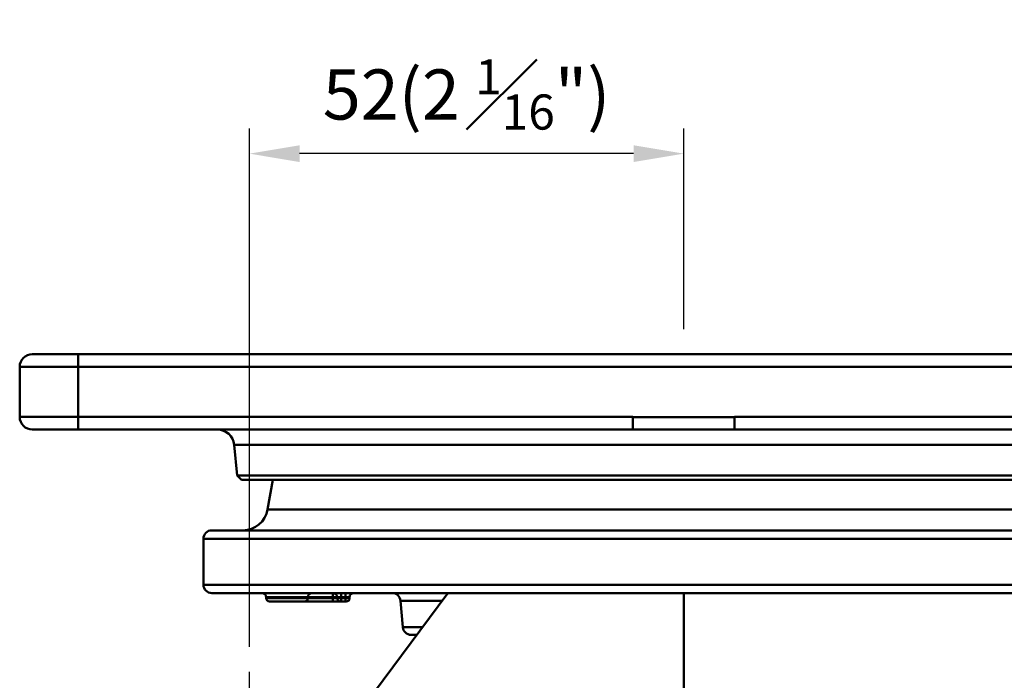
# Model space of a CAD drawing. Units: millimetres. Extents: x 0 to 3018, y 0 to 815.
# Drawn here: x 1335 to 1453, y 320 to 399 of the extents above; entities that cross this region are included whole.
import ezdxf

# ---------------------------------------------------------------- set-up
doc = ezdxf.new("R2010")
doc.units = ezdxf.units.MM
doc.linetypes.add('AM_ISO08W050', pattern=[18, 12, -1.5, 3, -1.5])
doc.layers.add('AM_7', color=1, linetype='AM_ISO08W050', lineweight=25)
doc.layers.add('AM_VIS', color=3, linetype='Continuous', lineweight=50)
doc.styles.add('DIM TEXT STYLE', font='romans.shx', dxfattribs={"oblique": 15, "bigfont": 'whgtxt.shx'})
doc.dimstyles.new('SC1-3 GDOK', dxfattribs={"dimscale": 3, "dimtxt": 2, "dimasz": 2, "dimexe": 1, "dimexo": 1, "dimtad": 1, "dimdsep": 46, "dimtxsty": 'DIM TEXT STYLE', "dimcen": 0, "dimclrd": 1, "dimclre": 1, "dimclrt": 4, "dimaunit": 1, "dimadec": 0, "dimazin": 0, "dimtm": 1e-09, "dimtfac": 0.5, "dimtmove": 0, "dimatfit": 3, "dimfxl": 0, "dimfrac": 2, "dimtolj": 1, "dimarcsym": 0})

# ---------------------------------------------------------------- blocks, each defined once
blk = doc.blocks.new('*D91')
at = {"layer": 'AM_VIS', "color": 1, "lineweight": -2}
for p, q in [((1362.65, 323.95), (1362.65, 385.95)), ((1414.65, 361.95), (1414.65, 385.95)), ((1408.65, 382.95), (1368.65, 382.95))]:
    blk.add_line(p, q, dxfattribs=at)
at = {"layer": 'AM_VIS', "color": 1}
for points in [[(1368.65, 383.95), (1368.65, 381.95), (1362.65, 382.95)], [(1408.65, 383.95), (1408.65, 381.95), (1414.65, 382.95)]]:
    blk.add_solid(points, dxfattribs=at)
at = {"layer": 'Defpoints', "color": 0}
for p in [(1362.65, 382.95), (1414.65, 358.95), (1362.65, 320.95)]:
    blk.add_point(p, dxfattribs=at)
at = {"layer": 'AM_VIS', "color": 4, "insert": (1388.65, 390.03), "char_height": 6, "attachment_point": 5, "style": 'DIM TEXT STYLE'}
blk.add_mtext('\\A1;52(2 {\\H0.7x;\\S1#16;}")', dxfattribs=at)
blk = doc.blocks.new('*D93')
at = {"layer": 'AM_VIS', "color": 1, "lineweight": -2}
for p, q in [((1495.65, 358.95), (1569.58, 358.95)), ((1566.58, 352.95), (1566.58, 174.95)), ((1365.65, 168.95), (1569.58, 168.95))]:
    blk.add_line(p, q, dxfattribs=at)
at = {"layer": 'AM_VIS', "color": 1}
for points in [[(1565.58, 352.95), (1567.58, 352.95), (1566.58, 358.95)], [(1565.58, 174.95), (1567.58, 174.95), (1566.58, 168.95)]]:
    blk.add_solid(points, dxfattribs=at)
at = {"layer": 'Defpoints', "color": 0}
for p in [(1492.65, 358.95), (1362.65, 168.95), (1566.58, 168.95)]:
    blk.add_point(p, dxfattribs=at)
at = {"layer": 'AM_VIS', "color": 4, "insert": (1559.51, 263.95), "char_height": 6, "attachment_point": 5, "rotation": 90, "style": 'DIM TEXT STYLE'}
blk.add_mtext('\\A1;190(7 {\\H0.7x;\\S15#32;}")', dxfattribs=at)

msp = doc.modelspace()

# ---------------------------------------------------------------- linework, layer by layer
at = {"layer": 'AM_7'}
msp.add_line((1362.654, 166.95), (1362.654, 320.95), dxfattribs=at)
at = {"layer": 'AM_VIS'}
for p, q in [((1336.654, 358.95), (1342.154, 358.95)), ((1487.154, 358.95), (1342.154, 358.95)), ((1342.154, 358.95), (1342.154, 357.45)), ((1335.154, 357.45), (1335.154, 351.45)), ((1342.154, 357.45), (1335.154, 357.45)), ((1342.154, 357.45), (1342.154, 351.45)), ((1342.154, 357.45), (1487.154, 357.45)), ((1335.154, 351.45), (1342.154, 351.45)), ((1408.568, 351.45), (1342.154, 351.45)), ((1342.154, 351.45), (1342.154, 349.95)), ((1408.568, 351.45), (1408.568, 349.95)), ((1408.568, 351.446), (1420.74, 351.442)), ((1487.154, 351.45), (1420.74, 351.45)), ((1420.74, 351.45), (1420.74, 349.95)), ((1342.154, 349.95), (1336.654, 349.95)), ((1342.154, 349.95), (1408.568, 349.95)), ((1408.568, 349.948), (1420.74, 349.946)), ((1420.74, 349.95), (1487.154, 349.95)), ((1361.179, 344.448), (1360.814, 348.125)), ((1468.494, 348.125), (1360.814, 348.125)), ((1361.723, 343.95), (1361.179, 344.448)), ((1468.129, 344.448), (1361.179, 344.448)), ((1467.585, 343.95), (1361.723, 343.95)), ((1365.458, 343.95), (1364.827, 340.367)), ((1364.827, 340.367), (1464.481, 340.367)), ((1358.154, 337.888), (1471.154, 337.888)), ((1357.154, 336.888), (1357.154, 331.388)), ((1357.154, 336.888), (1472.154, 336.888)), ((1357.154, 331.388), (1472.154, 331.388)), ((1386.408, 330.388), (1340.324, 268.388)), ((1358.154, 330.388), (1471.154, 330.388)), ((1372.654, 329.888), (1372.654, 330.388)), ((1373.654, 330.388), (1373.654, 329.888)), ((1374.154, 330.388), (1374.154, 329.888)), ((1414.654, 270.274), (1414.654, 330.388)), ((1364.654, 329.888), (1364.654, 329.788)), ((1369.654, 329.888), (1364.654, 329.888)), ((1364.654, 329.788), (1369.654, 329.788)), ((1369.254, 329.388), (1365.054, 329.388)), ((1369.254, 329.388), (1369.591, 329.388)), ((1369.591, 329.388), (1369.591, 329.572)), ((1369.591, 329.388), (1372.654, 329.388)), ((1369.654, 329.888), (1372.654, 329.888)), ((1369.654, 329.888), (1369.654, 329.788)), ((1372.654, 329.788), (1369.654, 329.788)), ((1372.654, 329.888), (1372.654, 329.788)), ((1372.654, 329.888), (1373.154, 329.888)), ((1373.154, 329.788), (1372.654, 329.788)), ((1372.654, 329.388), (1372.654, 329.788)), ((1372.654, 329.388), (1373.554, 329.388)), ((1373.154, 329.888), (1373.154, 329.788)), ((1373.654, 329.888), (1373.154, 329.888)), ((1373.154, 329.788), (1373.654, 329.788)), ((1373.654, 329.388), (1373.554, 329.388)), ((1373.654, 329.888), (1374.154, 329.888)), ((1373.654, 329.888), (1373.654, 329.788)), ((1374.154, 329.788), (1373.654, 329.788)), ((1373.654, 329.388), (1373.654, 329.788)), ((1373.654, 329.388), (1374.154, 329.388)), ((1374.154, 329.888), (1374.154, 329.788)), ((1374.654, 329.888), (1374.154, 329.888)), ((1374.154, 329.788), (1374.654, 329.788)), ((1374.154, 329.388), (1374.154, 329.788)), ((1374.254, 329.388), (1374.154, 329.388)), ((1374.654, 329.888), (1374.654, 329.788)), ((1381.012, 326.301), (1380.734, 329.475)), ((1380.734, 329.475), (1385.729, 329.475)), ((1381.012, 326.301), (1383.37, 326.301)), ((1382.008, 325.388), (1382.691, 325.388))]:
    msp.add_line(p, q, dxfattribs=at)
for centre, radius, start, end in [((1336.654, 357.45), 1.5, 90, 180), ((1336.654, 351.45), 1.5, 180, 270), ((1358.821, 347.95), 2, 5, 90), ((1361.872, 340.888), 3, 270, 350), ((1358.154, 336.888), 1, 90, 180), ((1358.154, 331.388), 1, 180, 270), ((1364.154, 329.888), 0.5, 0, 90), ((1370.154, 329.888), 0.5, 90, 180), ((1372.654, 329.888), 0.5, 0, 90), ((1375.154, 329.888), 0.5, 90, 180), ((1379.738, 329.388), 1, 5, 90), ((1365.054, 329.788), 0.4, 180, 270), ((1369.254, 329.788), 0.4, 270, 0), ((1373.554, 329.788), 0.4, 180, 270), ((1374.254, 329.788), 0.4, 270, 0), ((1382.008, 326.388), 1, 185, 270)]:
    msp.add_arc(centre, radius, start, end, dxfattribs=at)

# ---------------------------------------------------------------- dimensions: what is measured, and where the dimension line sits
dim = msp.add_linear_dim(base=(1362.654, 382.95), p1=(1414.654, 358.95), p2=(1362.654, 320.95), text='<>(2 {\\H0.7x;\\S1#16;}")', dimstyle='SC1-3 GDOK', override={"dimdec": 1}, dxfattribs=at)
dim.commit()
dim.dimension.update_dxf_attribs({"geometry": '*D91', "text_midpoint": (1388.654, 390.025)})
dim = msp.add_linear_dim(base=(1566.584, 168.95), p1=(1492.654, 358.95), p2=(1362.654, 168.95), angle=90, text='<>(7 {\\H0.7x;\\S15#32;}")', dimstyle='SC1-3 GDOK', dxfattribs=at)
dim.commit()
dim.dimension.update_dxf_attribs({"geometry": '*D93', "text_midpoint": (1559.509, 263.95)})

doc.saveas('drawing.dxf')
